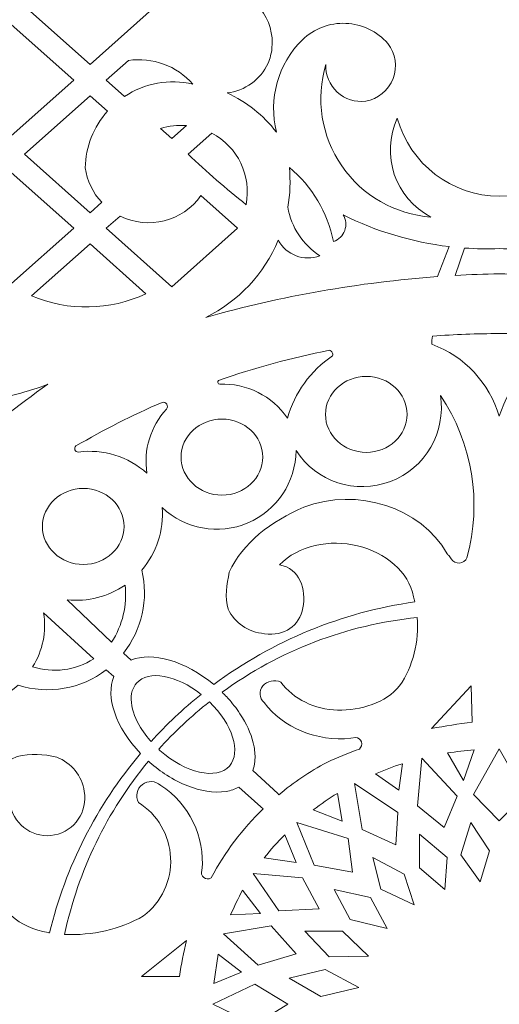
# Model space of a CAD drawing. Units: millimetres. Extents: x -81 to 51, y -115 to 131.
# Drawn here: x -43 to -15, y 8 to 65 of the extents above; entities that cross this region are included whole.
import ezdxf

# ---------------------------------------------------------------- set-up
doc = ezdxf.new("R2010")
doc.units = ezdxf.units.MM
doc.header["$MEASUREMENT"] = 0
doc.layers.add('layer 1', color=7, linetype='Continuous')

msp = doc.modelspace()

# ---------------------------------------------------------------- linework, layer by layer
at = {"layer": 'layer 1', "color": 250, "lineweight": 9}
msp.add_open_spline([(51.1354, -114.7409), (51.1354, -114.7409), (-81.0284, -114.7409), (-81.0284, -114.7409), (-81.0284, -114.7409), (-81.0284, -114.7409), (-81.1036, 131.4405), (-81.1036, 131.4405), (-81.1036, 131.4405), (-81.1036, 131.4405), (51.1354, 131.4405), (51.1354, 131.4405), (51.1354, 131.4405), (51.1354, 131.4405), (51.1354, -114.7409), (51.1354, -114.7409)], degree=3, knots=[0, 0, 0, 0, 0.2, 0.2, 0.2, 0.2, 0.4, 0.4, 0.4, 0.4, 0.6, 0.6, 0.6, 0.6, 1, 1, 1, 1], dxfattribs=at)
at = {"layer": 'layer 1', "color": 7, "lineweight": 9}
for points, knots in [([(-14.9852, 55.2203), (-12.2226, 55.2284), (-9.8039, 57.0758), (-9.0695, 59.7389), (-9.0695, 59.7389), (-8.0816, 57.6152), (-8.9394, 55.0909), (-11.016, 54.0083), (-11.016, 54.0083), (-8.9334, 54.1653), (-7.0342, 55.2561), (-5.8492, 56.9761), (-5.8492, 56.9761), (-4.6647, 58.6957), (-4.3225, 60.8593), (-4.9181, 62.861), (-4.9181, 62.861), (-4.8917, 62.2551), (-5.1338, 61.6685), (-5.5799, 61.2573), (-5.5799, 61.2573), (-6.0262, 60.8468), (-6.6306, 60.654), (-7.2324, 60.7305), (-7.2324, 60.7305), (-7.9538, 60.8588), (-8.5555, 61.3548), (-8.8188, 62.0389), (-8.8188, 62.0389), (-9.0819, 62.723), (-8.9677, 63.4948), (-8.5182, 64.0731), (-8.5182, 64.0731), (-7.9018, 64.7799), (-7.0227, 65.2039), (-6.0858, 65.245), (-6.0858, 65.245), (-5.1489, 65.2868), (-4.2357, 64.9429), (-3.5593, 64.2935), (-3.5593, 64.2935), (-2.1514, 62.8936), (-1.5798, 60.8588), (-2.0533, 58.9307), (-2.0533, 58.9307), (-1.3036, 59.9176), (-0.3186, 60.7001), (0.8119, 61.2081), (0.8119, 61.2081), (-0.2319, 61.3246), (-1.1381, 61.9798), (-1.5757, 62.9341), (-1.5757, 62.9341), (-1.6884, 63.2077), (-1.7614, 63.4952), (-1.7937, 63.7888), (-1.7937, 63.7888), (-1.8829, 64.6087), (-1.6455, 65.4314), (-1.1328, 66.0776), (-1.1328, 66.0776), (-1.1197, 66.1453), (-1.1392, 66.2145), (-1.1854, 66.266), (-1.1854, 66.266), (-1.2318, 66.3169), (-1.299, 66.3429), (-1.3675, 66.3369), (-1.3675, 66.3369), (-1.5603, 66.3007), (-1.7573, 66.2925), (-1.9523, 66.3137), (-1.9523, 66.3137), (-4.4118, 66.1192), (-6.8288, 67.0356), (-8.5414, 68.8115), (-8.5414, 68.8115), (-10.2534, 70.5879), (-11.0804, 73.0374), (-10.7955, 75.4876), (-10.7955, 75.4876), (-11.8061, 74.2122), (-13.3582, 73.4859), (-14.9852, 73.5281), (-14.9852, 73.5281), (-16.6121, 73.4859), (-18.1643, 74.2122), (-19.175, 75.4876), (-19.175, 75.4876), (-18.89, 73.0374), (-19.717, 70.5879), (-21.4296, 68.8115), (-21.4296, 68.8115), (-23.1415, 67.0356), (-25.5591, 66.1192), (-28.0185, 66.3137), (-28.0185, 66.3137), (-28.2135, 66.2925), (-28.4106, 66.3007), (-28.6034, 66.3369), (-28.6034, 66.3369), (-28.6716, 66.3429), (-28.7388, 66.3169), (-28.7853, 66.266), (-28.7853, 66.266), (-28.8314, 66.2145), (-28.8509, 66.1453), (-28.8378, 66.0776), (-28.8378, 66.0776), (-28.3251, 65.4314), (-28.0877, 64.6087), (-28.1771, 63.7888), (-28.1771, 63.7888), (-28.2092, 63.4952), (-28.2822, 63.2077), (-28.3949, 62.9341), (-28.3949, 62.9341), (-28.8325, 61.9798), (-29.7385, 61.3246), (-30.7822, 61.2081), (-30.7822, 61.2081), (-29.652, 60.7001), (-28.6673, 59.9176), (-27.9172, 58.9307), (-27.9172, 58.9307), (-28.3905, 60.8588), (-27.8192, 62.8936), (-26.411, 64.2935), (-26.411, 64.2935), (-25.7346, 64.9429), (-24.8214, 65.2868), (-23.8845, 65.245), (-23.8845, 65.245), (-22.9476, 65.2039), (-22.0687, 64.7799), (-21.4523, 64.0731), (-21.4523, 64.0731), (-21.0028, 63.4948), (-20.889, 62.723), (-21.1517, 62.0389), (-21.1517, 62.0389), (-21.415, 61.3548), (-22.0166, 60.8588), (-22.738, 60.7305), (-22.738, 60.7305), (-23.3397, 60.654), (-23.9447, 60.8468), (-24.391, 61.2573), (-24.391, 61.2573), (-24.8366, 61.6685), (-25.0794, 62.2551), (-25.0522, 62.861), (-25.0522, 62.861), (-25.648, 60.8593), (-25.3056, 58.6957), (-24.1212, 56.9761), (-24.1212, 56.9761), (-22.9368, 55.2561), (-21.0368, 54.1653), (-18.9545, 54.0083), (-18.9545, 54.0083), (-21.0309, 55.0909), (-21.8887, 57.6152), (-20.9014, 59.7389), (-20.9014, 59.7389), (-20.1665, 57.0758), (-17.7478, 55.2284), (-14.9852, 55.2203)], [0, 0, 0, 0, 0.0232558, 0.0232558, 0.0232558, 0.0232558, 0.0465116, 0.0465116, 0.0465116, 0.0465116, 0.0697674, 0.0697674, 0.0697674, 0.0697674, 0.0930233, 0.0930233, 0.0930233, 0.0930233, 0.1162791, 0.1162791, 0.1162791, 0.1162791, 0.1395349, 0.1395349, 0.1395349, 0.1395349, 0.1627907, 0.1627907, 0.1627907, 0.1627907, 0.1860465, 0.1860465, 0.1860465, 0.1860465, 0.2093023, 0.2093023, 0.2093023, 0.2093023, 0.2325581, 0.2325581, 0.2325581, 0.2325581, 0.255814, 0.255814, 0.255814, 0.255814, 0.2790698, 0.2790698, 0.2790698, 0.2790698, 0.3023256, 0.3023256, 0.3023256, 0.3023256, 0.3255814, 0.3255814, 0.3255814, 0.3255814, 0.3488372, 0.3488372, 0.3488372, 0.3488372, 0.372093, 0.372093, 0.372093, 0.372093, 0.3953488, 0.3953488, 0.3953488, 0.3953488, 0.4186047, 0.4186047, 0.4186047, 0.4186047, 0.4418605, 0.4418605, 0.4418605, 0.4418605, 0.4651163, 0.4651163, 0.4651163, 0.4651163, 0.4883721, 0.4883721, 0.4883721, 0.4883721, 0.5116279, 0.5116279, 0.5116279, 0.5116279, 0.5348837, 0.5348837, 0.5348837, 0.5348837, 0.5581395, 0.5581395, 0.5581395, 0.5581395, 0.5813953, 0.5813953, 0.5813953, 0.5813953, 0.6046512, 0.6046512, 0.6046512, 0.6046512, 0.627907, 0.627907, 0.627907, 0.627907, 0.6511628, 0.6511628, 0.6511628, 0.6511628, 0.6744186, 0.6744186, 0.6744186, 0.6744186, 0.6976744, 0.6976744, 0.6976744, 0.6976744, 0.7209302, 0.7209302, 0.7209302, 0.7209302, 0.744186, 0.744186, 0.744186, 0.744186, 0.7674419, 0.7674419, 0.7674419, 0.7674419, 0.7906977, 0.7906977, 0.7906977, 0.7906977, 0.8139535, 0.8139535, 0.8139535, 0.8139535, 0.8372093, 0.8372093, 0.8372093, 0.8372093, 0.8604651, 0.8604651, 0.8604651, 0.8604651, 0.8837209, 0.8837209, 0.8837209, 0.8837209, 0.9069767, 0.9069767, 0.9069767, 0.9069767, 0.9302326, 0.9302326, 0.9302326, 0.9302326, 0.9534884, 0.9534884, 0.9534884, 0.9534884, 1, 1, 1, 1]), ([(-42.5362, 66.2394), (-42.5362, 66.2394), (-38.7289, 62.8486), (-38.7289, 62.8486), (-38.7289, 62.8486), (-38.7289, 62.8486), (-34.9216, 66.2394), (-34.9216, 66.2394), (-34.9216, 66.2394), (-34.9216, 66.2394), (-38.7289, 69.6297), (-38.7289, 69.6297), (-38.7289, 69.6297), (-38.7289, 69.6297), (-42.5362, 66.2394), (-42.5362, 66.2394)], [0, 0, 0, 0, 0.2, 0.2, 0.2, 0.2, 0.4, 0.4, 0.4, 0.4, 0.6, 0.6, 0.6, 0.6, 1, 1, 1, 1]), ([(-39.6669, 61.949), (-39.6669, 61.949), (-43.4743, 58.5582), (-43.4743, 58.5582), (-43.4743, 58.5582), (-43.4743, 58.5582), (-47.2816, 61.949), (-47.2816, 61.949), (-47.2816, 61.949), (-47.2816, 61.949), (-43.4743, 65.3393), (-43.4743, 65.3393), (-43.4743, 65.3393), (-43.4743, 65.3393), (-39.6669, 61.949), (-39.6669, 61.949)], [0, 0, 0, 0, 0.2, 0.2, 0.2, 0.2, 0.4, 0.4, 0.4, 0.4, 0.6, 0.6, 0.6, 0.6, 1, 1, 1, 1]), ([(-37.7855, 61.949), (-37.7855, 61.949), (-36.7245, 61.0039), (-36.7245, 61.0039), (-36.7245, 61.0039), (-35.559, 61.7746), (-34.1282, 62.0346), (-32.766, 61.7227), (-32.766, 61.7227), (-33.6997, 62.7809), (-35.1056, 63.2959), (-36.5019, 63.0912), (-36.5019, 63.0912), (-36.5019, 63.0912), (-37.7855, 61.949), (-37.7855, 61.949)], [0, 0, 0, 0, 0.2, 0.2, 0.2, 0.2, 0.4, 0.4, 0.4, 0.4, 0.6, 0.6, 0.6, 0.6, 1, 1, 1, 1]), ([(-38.0508, 54.8646), (-38.5686, 55.4202), (-38.9033, 56.1215), (-39.0106, 56.8739), (-39.0106, 56.8739), (-38.9808, 58.0816), (-38.5225, 59.2399), (-37.7188, 60.1423), (-37.7188, 60.1423), (-37.7188, 60.1423), (-38.7289, 61.0418), (-38.7289, 61.0418), (-38.7289, 61.0418), (-38.7289, 61.0418), (-42.5362, 57.651), (-42.5362, 57.651), (-42.5362, 57.651), (-42.5362, 57.651), (-38.7289, 54.2602), (-38.7289, 54.2602), (-38.7289, 54.2602), (-38.7289, 54.2602), (-38.0508, 54.8646), (-38.0508, 54.8646)], [0, 0, 0, 0, 0.1428571, 0.1428571, 0.1428571, 0.1428571, 0.2857143, 0.2857143, 0.2857143, 0.2857143, 0.4285714, 0.4285714, 0.4285714, 0.4285714, 0.5714286, 0.5714286, 0.5714286, 0.5714286, 0.7142857, 0.7142857, 0.7142857, 0.7142857, 1, 1, 1, 1]), ([(-34.6398, 59.1474), (-34.6398, 59.1474), (-33.978, 58.5582), (-33.978, 58.5582), (-33.978, 58.5582), (-33.978, 58.5582), (-33.1294, 59.3136), (-33.1294, 59.3136), (-33.1294, 59.3136), (-33.639, 59.3586), (-34.1524, 59.3023), (-34.6398, 59.1474)], [0, 0, 0, 0, 0.25, 0.25, 0.25, 0.25, 0.5, 0.5, 0.5, 0.5, 1, 1, 1, 1]), ([(-29.6762, 54.7275), (-30.8325, 55.6606), (-31.9548, 56.6361), (-33.04, 57.651), (-33.04, 57.651), (-33.04, 57.651), (-31.6612, 58.8793), (-31.6612, 58.8793), (-31.6612, 58.8793), (-30.1578, 58.0827), (-29.3518, 56.3972), (-29.6762, 54.7275)], [0, 0, 0, 0, 0.25, 0.25, 0.25, 0.25, 0.5, 0.5, 0.5, 0.5, 1, 1, 1, 1]), ([(-39.6669, 53.3606), (-39.6669, 53.3606), (-43.4743, 56.7509), (-43.4743, 56.7509), (-43.4743, 56.7509), (-43.4743, 56.7509), (-47.2816, 53.3606), (-47.2816, 53.3606), (-47.2816, 53.3606), (-47.2816, 53.3606), (-45.1635, 51.4736), (-45.1635, 51.4736), (-45.1635, 51.4736), (-45.2047, 51.7299), (-45.1981, 51.9915), (-45.1451, 52.2454), (-45.1451, 52.2454), (-44.6652, 51.4303), (-44.0293, 50.7176), (-43.2744, 50.1474), (-43.2744, 50.1474), (-43.2744, 50.1474), (-39.6669, 53.3606), (-39.6669, 53.3606)], [0, 0, 0, 0, 0.1428571, 0.1428571, 0.1428571, 0.1428571, 0.2857143, 0.2857143, 0.2857143, 0.2857143, 0.4285714, 0.4285714, 0.4285714, 0.4285714, 0.5714286, 0.5714286, 0.5714286, 0.5714286, 0.7142857, 0.7142857, 0.7142857, 0.7142857, 1, 1, 1, 1]), ([(-27.8051, 52.6651), (-27.3447, 51.8029), (-26.3141, 51.4179), (-25.4016, 51.7678), (-25.4016, 51.7678), (-26.3834, 52.4031), (-27.0539, 53.4206), (-27.25, 54.5743), (-27.25, 54.5743), (-27.1189, 55.3394), (-27.0902, 56.1189), (-27.1643, 56.8917), (-27.1643, 56.8917), (-25.8489, 55.7906), (-24.9455, 54.2752), (-24.6022, 52.5942), (-24.6022, 52.5942), (-24.2989, 52.6955), (-24.0589, 52.9305), (-23.9517, 53.2316), (-23.9517, 53.2316), (-23.844, 53.5328), (-23.8808, 53.8664), (-24.0514, 54.1372), (-24.0514, 54.1372), (-22.1216, 53.1753), (-20.0403, 52.553), (-17.9, 52.2979), (-17.9, 52.2979), (-17.9, 52.2979), (-18.5721, 50.5545), (-18.5721, 50.5545), (-18.5721, 50.5545), (-23.1209, 50.2231), (-27.6247, 49.4297), (-32.0133, 48.1861), (-32.0133, 48.1861), (-30.1165, 49.1232), (-28.6223, 50.7139), (-27.8051, 52.6651)], [0, 0, 0, 0, 0.0909091, 0.0909091, 0.0909091, 0.0909091, 0.1818182, 0.1818182, 0.1818182, 0.1818182, 0.2727273, 0.2727273, 0.2727273, 0.2727273, 0.3636364, 0.3636364, 0.3636364, 0.3636364, 0.4545455, 0.4545455, 0.4545455, 0.4545455, 0.5454545, 0.5454545, 0.5454545, 0.5454545, 0.6363636, 0.6363636, 0.6363636, 0.6363636, 0.7272727, 0.7272727, 0.7272727, 0.7272727, 0.8181818, 0.8181818, 0.8181818, 0.8181818, 1, 1, 1, 1]), ([(-36.9882, 54.0706), (-36.9882, 54.0706), (-37.7855, 53.3606), (-37.7855, 53.3606), (-37.7855, 53.3606), (-37.7855, 53.3606), (-33.978, 49.9696), (-33.978, 49.9696), (-33.978, 49.9696), (-33.978, 49.9696), (-30.1707, 53.3606), (-30.1707, 53.3606), (-30.1707, 53.3606), (-30.1707, 53.3606), (-32.2937, 55.2512), (-32.2937, 55.2512), (-32.2937, 55.2512), (-33.353, 53.7537), (-35.3462, 53.2522), (-36.9882, 54.0706)], [0, 0, 0, 0, 0.1666667, 0.1666667, 0.1666667, 0.1666667, 0.3333333, 0.3333333, 0.3333333, 0.3333333, 0.5, 0.5, 0.5, 0.5, 0.6666667, 0.6666667, 0.6666667, 0.6666667, 1, 1, 1, 1]), ([(-42.1186, 49.4346), (-39.9886, 48.5356), (-37.5775, 48.5821), (-35.4842, 49.564), (-35.4842, 49.564), (-35.4842, 49.564), (-38.7289, 52.4534), (-38.7289, 52.4534), (-38.7289, 52.4534), (-38.7289, 52.4534), (-42.1186, 49.4346), (-42.1186, 49.4346)], [0, 0, 0, 0, 0.25, 0.25, 0.25, 0.25, 0.5, 0.5, 0.5, 0.5, 1, 1, 1, 1]), ([(-14.9852, 52.1783), (-14.3142, 52.1539), (-13.6421, 52.1652), (-12.9721, 52.2124), (-12.9721, 52.2124), (-12.9721, 52.2124), (-12.4279, 50.6218), (-12.4279, 50.6218), (-12.4279, 50.6218), (-13.2798, 50.6704), (-14.1323, 50.7036), (-14.9852, 50.7197), (-14.9852, 50.7197), (-15.8388, 50.7036), (-16.6911, 50.6704), (-17.5432, 50.6218), (-17.5432, 50.6218), (-17.5432, 50.6218), (-16.9988, 52.2124), (-16.9988, 52.2124), (-16.9988, 52.2124), (-16.3288, 52.1652), (-15.6567, 52.1539), (-14.9852, 52.1783)], [0, 0, 0, 0, 0.1428571, 0.1428571, 0.1428571, 0.1428571, 0.2857143, 0.2857143, 0.2857143, 0.2857143, 0.4285714, 0.4285714, 0.4285714, 0.4285714, 0.5714286, 0.5714286, 0.5714286, 0.5714286, 0.7142857, 0.7142857, 0.7142857, 0.7142857, 1, 1, 1, 1]), ([(-14.9852, 42.4563), (-14.4121, 44.3848), (-12.965, 45.9311), (-11.0781, 46.6302), (-11.0781, 46.6302), (-11.0571, 46.7883), (-11.0689, 46.9492), (-11.1145, 47.1024), (-11.1145, 47.1024), (-12.3889, 47.2005), (-13.6794, 47.2498), (-14.9852, 47.2498), (-14.9852, 47.2498), (-16.2909, 47.2498), (-17.5816, 47.2005), (-18.8564, 47.1024), (-18.8564, 47.1024), (-18.9014, 46.9492), (-18.9138, 46.7883), (-18.8922, 46.6302), (-18.8922, 46.6302), (-17.0059, 45.9311), (-15.5582, 44.3848), (-14.9852, 42.4563)], [0, 0, 0, 0, 0.1428571, 0.1428571, 0.1428571, 0.1428571, 0.2857143, 0.2857143, 0.2857143, 0.2857143, 0.4285714, 0.4285714, 0.4285714, 0.4285714, 0.5714286, 0.5714286, 0.5714286, 0.5714286, 0.7142857, 0.7142857, 0.7142857, 0.7142857, 1, 1, 1, 1]), ([(-27.2748, 42.3458), (-26.8654, 43.8216), (-25.9394, 45.1019), (-24.6661, 45.9527), (-24.6661, 45.9527), (-24.6395, 46.0194), (-24.6438, 46.0946), (-24.6779, 46.158), (-24.6779, 46.158), (-24.7115, 46.2219), (-24.7711, 46.2674), (-24.8415, 46.2836), (-24.8415, 46.2836), (-27.0512, 45.8428), (-29.198, 45.2573), (-31.2691, 44.538), (-31.2691, 44.538), (-31.3065, 44.505), (-31.3221, 44.4536), (-31.3086, 44.4054), (-31.3086, 44.4054), (-31.2951, 44.3572), (-31.2555, 44.321), (-31.2062, 44.3122), (-31.2062, 44.3122), (-29.6421, 44.387), (-28.1528, 43.6422), (-27.2748, 42.3458)], [0, 0, 0, 0, 0.125, 0.125, 0.125, 0.125, 0.25, 0.25, 0.25, 0.25, 0.375, 0.375, 0.375, 0.375, 0.5, 0.5, 0.5, 0.5, 0.625, 0.625, 0.625, 0.625, 0.75, 0.75, 0.75, 0.75, 1, 1, 1, 1]), ([(-22.7007, 40.3624), (-24.0085, 40.3624), (-25.0691, 41.3493), (-25.0691, 42.5662), (-25.0691, 42.5662), (-25.0691, 43.7836), (-24.0085, 44.7705), (-22.7007, 44.7705), (-22.7007, 44.7705), (-21.3927, 44.7705), (-20.3323, 43.7836), (-20.3323, 42.5662), (-20.3323, 42.5662), (-20.3323, 41.3493), (-21.3927, 40.3624), (-22.7007, 40.3624)], [0, 0, 0, 0, 0.2, 0.2, 0.2, 0.2, 0.4, 0.4, 0.4, 0.4, 0.6, 0.6, 0.6, 0.6, 1, 1, 1, 1]), ([(-65.3111, 29.2508), (-65.9946, 32.6681), (-65.1918, 36.2149), (-63.103, 39.0053), (-63.103, 39.0053), (-61.0141, 41.7949), (-57.8366, 43.5638), (-54.3645, 43.8704), (-54.3645, 43.8704), (-57.7477, 42.6414), (-60.1774, 39.647), (-60.6826, 36.0829), (-60.6826, 36.0829), (-61.1799, 34.0357), (-59.9336, 31.9701), (-57.8913, 31.4544), (-57.8913, 31.4544), (-58.338, 32.2506), (-58.5662, 33.1502), (-58.552, 34.0627), (-58.552, 34.0627), (-57.4418, 33.2818), (-56.0401, 33.0397), (-54.7321, 33.4015), (-54.7321, 33.4015), (-55.9735, 34.4169), (-56.5796, 36.0173), (-56.3223, 37.6004), (-56.3223, 37.6004), (-56.0645, 39.1834), (-54.9824, 40.5092), (-53.4833, 41.0785), (-53.4833, 41.0785), (-52.8859, 41.3574), (-52.2322, 41.4954), (-51.5732, 41.4825), (-51.5732, 41.4825), (-52.2187, 41.0264), (-52.6395, 40.3175), (-52.7305, 39.5322), (-52.7305, 39.5322), (-52.8214, 38.7474), (-52.5746, 37.9606), (-52.0508, 37.3686), (-52.0508, 37.3686), (-51.1577, 40.7005), (-48.2543, 43.1023), (-44.8141, 43.3558), (-44.8141, 43.3558), (-43.5723, 43.5475), (-42.3538, 43.8676), (-41.178, 44.3111), (-41.178, 44.3111), (-44.6349, 41.8421), (-47.9013, 39.1163), (-50.9486, 36.1564), (-50.9486, 36.1564), (-57.4938, 29.6433), (-61.5377, 21.0348), (-62.3724, 11.8392), (-62.3724, 11.8392), (-62.3773, 11.7321), (-62.4487, 11.6389), (-62.5511, 11.6063), (-62.5511, 11.6063), (-62.6535, 11.5733), (-62.7656, 11.608), (-62.8316, 11.6925), (-62.8316, 11.6925), (-64.1537, 13.354), (-65.773, 14.7552), (-67.6068, 15.8248), (-67.6068, 15.8248), (-68.0493, 15.9651), (-68.423, 16.2668), (-68.6537, 16.6698), (-68.6537, 16.6698), (-68.7501, 16.8875), (-68.7437, 17.1371), (-68.6353, 17.3494), (-68.6353, 17.3494), (-68.0774, 17.085), (-67.4307, 17.0846), (-66.8724, 17.3477), (-66.8724, 17.3477), (-66.3145, 17.611), (-65.9029, 18.1102), (-65.7518, 18.7088), (-65.7518, 18.7088), (-65.7253, 19.4345), (-66.0655, 20.1255), (-66.6569, 20.5474), (-66.6569, 20.5474), (-67.2488, 20.9688), (-68.0131, 21.0646), (-68.6905, 20.8019), (-68.6905, 20.8019), (-68.9142, 23.2343), (-68.9082, 25.6817), (-68.6721, 28.1123), (-68.6721, 28.1123), (-68.3304, 27.6488), (-67.9994, 27.177), (-67.6805, 26.6977), (-67.6805, 26.6977), (-67.5261, 28.2922), (-67.4222, 29.891), (-67.368, 31.4913), (-67.368, 31.4913), (-67.3442, 31.5851), (-67.2672, 31.656), (-67.1719, 31.6721), (-67.1719, 31.6721), (-67.0761, 31.6879), (-66.9802, 31.6457), (-66.9277, 31.5649), (-66.9277, 31.5649), (-66.6575, 30.6366), (-66.0897, 29.8237), (-65.3111, 29.2508)], [0, 0, 0, 0, 0.0322581, 0.0322581, 0.0322581, 0.0322581, 0.0645161, 0.0645161, 0.0645161, 0.0645161, 0.0967742, 0.0967742, 0.0967742, 0.0967742, 0.1290323, 0.1290323, 0.1290323, 0.1290323, 0.1612903, 0.1612903, 0.1612903, 0.1612903, 0.1935484, 0.1935484, 0.1935484, 0.1935484, 0.2258065, 0.2258065, 0.2258065, 0.2258065, 0.2580645, 0.2580645, 0.2580645, 0.2580645, 0.2903226, 0.2903226, 0.2903226, 0.2903226, 0.3225806, 0.3225806, 0.3225806, 0.3225806, 0.3548387, 0.3548387, 0.3548387, 0.3548387, 0.3870968, 0.3870968, 0.3870968, 0.3870968, 0.4193548, 0.4193548, 0.4193548, 0.4193548, 0.4516129, 0.4516129, 0.4516129, 0.4516129, 0.483871, 0.483871, 0.483871, 0.483871, 0.516129, 0.516129, 0.516129, 0.516129, 0.5483871, 0.5483871, 0.5483871, 0.5483871, 0.5806452, 0.5806452, 0.5806452, 0.5806452, 0.6129032, 0.6129032, 0.6129032, 0.6129032, 0.6451613, 0.6451613, 0.6451613, 0.6451613, 0.6774194, 0.6774194, 0.6774194, 0.6774194, 0.7096774, 0.7096774, 0.7096774, 0.7096774, 0.7419355, 0.7419355, 0.7419355, 0.7419355, 0.7741935, 0.7741935, 0.7741935, 0.7741935, 0.8064516, 0.8064516, 0.8064516, 0.8064516, 0.8387097, 0.8387097, 0.8387097, 0.8387097, 0.8709677, 0.8709677, 0.8709677, 0.8709677, 0.9032258, 0.9032258, 0.9032258, 0.9032258, 0.9354839, 0.9354839, 0.9354839, 0.9354839, 1, 1, 1, 1]), ([(-35.7258, 33.5303), (-34.8657, 34.5377), (-34.4416, 35.8462), (-34.5473, 37.1666), (-34.5473, 37.1666), (-33.2176, 35.9047), (-31.2653, 35.5526), (-29.5783, 36.2708), (-29.5783, 36.2708), (-27.8917, 36.9884), (-26.7917, 38.6392), (-26.7788, 40.4724), (-26.7788, 40.4724), (-25.6052, 38.6538), (-23.3186, 37.9043), (-21.2957, 38.676), (-21.2957, 38.676), (-19.2735, 39.4478), (-18.0673, 41.5301), (-18.4037, 43.6683), (-18.4037, 43.6683), (-16.545, 40.9008), (-15.9822, 37.4623), (-16.8608, 34.2463), (-16.8608, 34.2463), (-16.9414, 34.0741), (-17.1083, 33.9588), (-17.2977, 33.9447), (-17.2977, 33.9447), (-17.4873, 33.9305), (-17.6692, 34.0194), (-17.7748, 34.1776), (-17.7748, 34.1776), (-17.7748, 34.1776), (-17.9006, 34.3672), (-17.9006, 34.3672), (-17.9006, 34.3672), (-17.9477, 34.3948), (-17.9846, 34.4353), (-18.0045, 34.4852), (-18.0045, 34.4852), (-19.566, 37.1823), (-23.1907, 38.357), (-26.3309, 37.1833), (-26.3309, 37.1833), (-28.1955, 36.3872), (-29.8956, 35.0928), (-30.65, 33.4069), (-30.65, 33.4069), (-30.8, 32.7217), (-30.924, 31.9348), (-30.7059, 31.2643), (-30.7059, 31.2643), (-30.3755, 30.4909), (-29.5361, 29.9347), (-28.6126, 29.8454), (-28.6126, 29.8454), (-27.4265, 29.6786), (-26.5909, 30.2938), (-26.3801, 31.3477), (-26.3801, 31.3477), (-26.1689, 32.4016), (-26.5562, 33.6284), (-27.7336, 33.838), (-27.7336, 33.838), (-26.6586, 34.966), (-24.8036, 35.3354), (-23.2027, 34.9433), (-23.2027, 34.9433), (-21.6012, 34.5512), (-20.2385, 33.4469), (-19.9608, 31.9879), (-19.9608, 31.9879), (-19.9326, 31.8889), (-19.9071, 31.788), (-19.8839, 31.6868), (-19.8839, 31.6868), (-24.1131, 31.0921), (-28.1252, 29.4436), (-31.5501, 26.8921), (-31.5501, 26.8921), (-33.203, 28.2781), (-35.1311, 28.8142), (-36.3474, 28.3154), (-36.3474, 28.3154), (-36.3474, 28.3154), (-36.7922, 28.719), (-36.7922, 28.719), (-36.7922, 28.719), (-35.7156, 30.0733), (-35.3222, 31.8482), (-35.7258, 33.5303)], [0, 0, 0, 0, 0.0416667, 0.0416667, 0.0416667, 0.0416667, 0.0833333, 0.0833333, 0.0833333, 0.0833333, 0.125, 0.125, 0.125, 0.125, 0.1666667, 0.1666667, 0.1666667, 0.1666667, 0.2083333, 0.2083333, 0.2083333, 0.2083333, 0.25, 0.25, 0.25, 0.25, 0.2916667, 0.2916667, 0.2916667, 0.2916667, 0.3333333, 0.3333333, 0.3333333, 0.3333333, 0.375, 0.375, 0.375, 0.375, 0.4166667, 0.4166667, 0.4166667, 0.4166667, 0.4583333, 0.4583333, 0.4583333, 0.4583333, 0.5, 0.5, 0.5, 0.5, 0.5416667, 0.5416667, 0.5416667, 0.5416667, 0.5833333, 0.5833333, 0.5833333, 0.5833333, 0.625, 0.625, 0.625, 0.625, 0.6666667, 0.6666667, 0.6666667, 0.6666667, 0.7083333, 0.7083333, 0.7083333, 0.7083333, 0.75, 0.75, 0.75, 0.75, 0.7916667, 0.7916667, 0.7916667, 0.7916667, 0.8333333, 0.8333333, 0.8333333, 0.8333333, 0.875, 0.875, 0.875, 0.875, 0.9166667, 0.9166667, 0.9166667, 0.9166667, 1, 1, 1, 1]), ([(-35.4289, 39.1499), (-35.6353, 40.4978), (-35.2178, 41.8665), (-34.2938, 42.869), (-34.2938, 42.869), (-34.2267, 42.9513), (-34.2201, 43.0672), (-34.2771, 43.1565), (-34.2771, 43.1565), (-34.3339, 43.2465), (-34.4416, 43.2892), (-34.5447, 43.2632), (-34.5447, 43.2632), (-36.2776, 42.5142), (-37.9468, 41.6683), (-39.5428, 40.7324), (-39.5428, 40.7324), (-39.6095, 40.6776), (-39.6328, 40.5861), (-39.6013, 40.506), (-39.6013, 40.506), (-39.57, 40.4258), (-39.4909, 40.3744), (-39.4048, 40.3793), (-39.4048, 40.3793), (-37.9631, 40.5737), (-36.5094, 40.1242), (-35.4289, 39.1499)], [0, 0, 0, 0, 0.125, 0.125, 0.125, 0.125, 0.25, 0.25, 0.25, 0.25, 0.375, 0.375, 0.375, 0.375, 0.5, 0.5, 0.5, 0.5, 0.625, 0.625, 0.625, 0.625, 0.75, 0.75, 0.75, 0.75, 1, 1, 1, 1]), ([(-31.0757, 37.8831), (-32.3837, 37.8831), (-33.4441, 38.8693), (-33.4441, 40.0869), (-33.4441, 40.0869), (-33.4441, 41.3037), (-32.3837, 42.2911), (-31.0757, 42.2911), (-31.0757, 42.2911), (-29.7679, 42.2911), (-28.7069, 41.3037), (-28.7069, 40.0869), (-28.7069, 40.0869), (-28.7069, 38.8693), (-29.7679, 37.8831), (-31.0757, 37.8831)], [0, 0, 0, 0, 0.2, 0.2, 0.2, 0.2, 0.4, 0.4, 0.4, 0.4, 0.6, 0.6, 0.6, 0.6, 1, 1, 1, 1]), ([(-39.1199, 33.8607), (-40.4283, 33.8607), (-41.4882, 34.8475), (-41.4882, 36.0645), (-41.4882, 36.0645), (-41.4882, 37.2819), (-40.4283, 38.2687), (-39.1199, 38.2687), (-39.1199, 38.2687), (-37.812, 38.2687), (-36.7515, 37.2819), (-36.7515, 36.0645), (-36.7515, 36.0645), (-36.7515, 34.8475), (-37.812, 33.8607), (-39.1199, 33.8607)], [0, 0, 0, 0, 0.2, 0.2, 0.2, 0.2, 0.4, 0.4, 0.4, 0.4, 0.6, 0.6, 0.6, 0.6, 1, 1, 1, 1]), ([(-36.6947, 32.6677), (-36.5619, 31.5043), (-36.8404, 30.3306), (-37.4817, 29.3509), (-37.4817, 29.3509), (-37.4817, 29.3509), (-40.0542, 31.8113), (-40.0542, 31.8113), (-40.0542, 31.8113), (-38.8681, 31.6858), (-37.676, 31.9896), (-36.6947, 32.6677)], [0, 0, 0, 0, 0.25, 0.25, 0.25, 0.25, 0.5, 0.5, 0.5, 0.5, 1, 1, 1, 1]), ([(-42.0569, 27.925), (-41.4704, 28.8548), (-41.244, 29.9683), (-41.4211, 31.0537), (-41.4211, 31.0537), (-41.4211, 31.0537), (-38.5144, 28.3966), (-38.5144, 28.3966), (-38.5144, 28.3966), (-39.5645, 27.7142), (-40.8654, 27.541), (-42.0569, 27.925)], [0, 0, 0, 0, 0.25, 0.25, 0.25, 0.25, 0.5, 0.5, 0.5, 0.5, 1, 1, 1, 1]), ([(-29.2863, 21.9085), (-29.2863, 21.9085), (-27.8257, 20.5821), (-27.8257, 20.5821), (-27.8257, 20.5821), (-27.8257, 20.5821), (-27.7726, 20.5079), (-27.7726, 20.5079), (-27.7726, 20.5079), (-26.9147, 21.2239), (-25.9854, 21.85), (-24.9997, 22.3764), (-24.9997, 22.3764), (-24.3779, 22.6597), (-23.7465, 22.9196), (-23.1057, 23.1557), (-23.1057, 23.1557), (-22.9872, 23.2553), (-22.94, 23.4158), (-22.9855, 23.5641), (-22.9855, 23.5641), (-23.0315, 23.7119), (-23.1616, 23.8175), (-23.3154, 23.8327), (-23.3154, 23.8327), (-23.3154, 23.8327), (-23.591, 23.7813), (-23.591, 23.7813), (-23.591, 23.7813), (-25.5743, 23.5814), (-27.518, 24.3797), (-28.6358, 25.854), (-28.6358, 25.854), (-28.9148, 26.1166), (-28.943, 26.5195), (-28.703, 26.8115), (-28.703, 26.8115), (-28.4631, 27.1029), (-28.0234, 27.1997), (-27.6588, 27.0416), (-27.6588, 27.0416), (-26.926, 26.05), (-25.6962, 25.4412), (-24.3649, 25.4109), (-24.3649, 25.4109), (-23.0343, 25.3811), (-21.5579, 25.8551), (-20.7699, 26.8119), (-20.7699, 26.8119), (-19.9759, 27.9676), (-19.644, 29.4192), (-19.7496, 30.7867), (-19.7496, 30.7867), (-23.8374, 30.3615), (-27.7417, 28.8668), (-31.0686, 26.4518), (-31.0686, 26.4518), (-30.8846, 26.2752), (-30.7091, 26.0912), (-30.5454, 25.8945), (-30.5454, 25.8945), (-30.3007, 25.5999), (-30.0728, 25.2907), (-29.8761, 24.9619), (-29.8761, 24.9619), (-29.5674, 24.4447), (-29.322, 23.8842), (-29.2115, 23.29), (-29.2115, 23.29), (-29.1596, 23.01), (-29.1406, 22.7246), (-29.1682, 22.4409), (-29.1682, 22.4409), (-29.1856, 22.2588), (-29.2246, 22.0801), (-29.2863, 21.9085)], [0, 0, 0, 0, 0.05, 0.05, 0.05, 0.05, 0.1, 0.1, 0.1, 0.1, 0.15, 0.15, 0.15, 0.15, 0.2, 0.2, 0.2, 0.2, 0.25, 0.25, 0.25, 0.25, 0.3, 0.3, 0.3, 0.3, 0.35, 0.35, 0.35, 0.35, 0.4, 0.4, 0.4, 0.4, 0.45, 0.45, 0.45, 0.45, 0.5, 0.5, 0.5, 0.5, 0.55, 0.55, 0.55, 0.55, 0.6, 0.6, 0.6, 0.6, 0.65, 0.65, 0.65, 0.65, 0.7, 0.7, 0.7, 0.7, 0.75, 0.75, 0.75, 0.75, 0.8, 0.8, 0.8, 0.8, 0.85, 0.85, 0.85, 0.85, 0.9, 0.9, 0.9, 0.9, 1, 1, 1, 1]), ([(-47.1651, 25.5956), (-46.2352, 24.207), (-46.1523, 22.4165), (-46.9507, 20.9476), (-46.9507, 20.9476), (-47.7485, 19.4789), (-49.2958, 18.5739), (-50.9671, 18.5983), (-50.9671, 18.5983), (-49.2882, 17.448), (-48.688, 15.2512), (-49.5487, 13.4071), (-49.5487, 13.4071), (-50.4098, 11.5631), (-52.4782, 10.612), (-54.4382, 11.1601), (-54.4382, 11.1601), (-51.168, 9.6502), (-47.509, 9.1958), (-43.9693, 9.8608), (-43.9693, 9.8608), (-43.8615, 9.8966), (-43.7889, 9.9973), (-43.7889, 10.1111), (-43.7889, 10.1111), (-43.7889, 10.2242), (-43.8615, 10.3251), (-43.9693, 10.3607), (-43.9693, 10.3607), (-46.987, 11.8403), (-48.361, 15.3909), (-47.1261, 18.5165), (-47.1261, 18.5165), (-46.2824, 20.3753), (-44.8006, 21.87), (-42.9501, 22.7306), (-42.9501, 22.7306), (-42.1944, 22.8947), (-41.4102, 22.8752), (-40.6634, 22.6759), (-40.6634, 22.6759), (-39.8007, 22.3666), (-39.1837, 21.6008), (-39.0657, 20.692), (-39.0657, 20.692), (-38.8567, 19.5254), (-39.6197, 18.4055), (-40.7825, 18.1732), (-40.7825, 18.1732), (-41.9448, 17.9408), (-43.0795, 18.6806), (-43.3355, 19.838), (-43.3355, 19.838), (-44.5628, 18.7515), (-45.0491, 17.052), (-44.5823, 15.4804), (-44.5823, 15.4804), (-44.116, 13.9092), (-42.781, 12.7508), (-41.1596, 12.5098), (-41.1596, 12.5098), (-41.133, 12.5054), (-41.1064, 12.5011), (-41.0799, 12.4974), (-41.0799, 12.4974), (-40.1472, 16.3253), (-38.3389, 19.8851), (-35.7978, 22.8958), (-35.7978, 22.8958), (-37.2314, 24.3954), (-37.8477, 26.1908), (-37.3424, 27.3557), (-37.3424, 27.3557), (-37.3424, 27.3557), (-37.7844, 27.7467), (-37.7844, 27.7467), (-37.7844, 27.7467), (-39.2439, 26.6339), (-41.1542, 26.3035), (-42.9029, 26.8612), (-42.9029, 26.8612), (-44.0619, 25.8214), (-45.6265, 25.3567), (-47.1651, 25.5956)], [0, 0, 0, 0, 0.0454545, 0.0454545, 0.0454545, 0.0454545, 0.0909091, 0.0909091, 0.0909091, 0.0909091, 0.1363636, 0.1363636, 0.1363636, 0.1363636, 0.1818182, 0.1818182, 0.1818182, 0.1818182, 0.2272727, 0.2272727, 0.2272727, 0.2272727, 0.2727273, 0.2727273, 0.2727273, 0.2727273, 0.3181818, 0.3181818, 0.3181818, 0.3181818, 0.3636364, 0.3636364, 0.3636364, 0.3636364, 0.4090909, 0.4090909, 0.4090909, 0.4090909, 0.4545455, 0.4545455, 0.4545455, 0.4545455, 0.5, 0.5, 0.5, 0.5, 0.5454545, 0.5454545, 0.5454545, 0.5454545, 0.5909091, 0.5909091, 0.5909091, 0.5909091, 0.6363636, 0.6363636, 0.6363636, 0.6363636, 0.6818182, 0.6818182, 0.6818182, 0.6818182, 0.7272727, 0.7272727, 0.7272727, 0.7272727, 0.7727273, 0.7727273, 0.7727273, 0.7727273, 0.8181818, 0.8181818, 0.8181818, 0.8181818, 0.8636364, 0.8636364, 0.8636364, 0.8636364, 0.9090909, 0.9090909, 0.9090909, 0.9090909, 1, 1, 1, 1]), ([(-32.2862, 26.323), (-33.7089, 27.4532), (-35.3325, 27.7581), (-36.0258, 26.9837), (-36.0258, 26.9837), (-36.1353, 26.8494), (-36.2289, 26.702), (-36.2771, 26.5336), (-36.2771, 26.5336), (-36.3405, 26.3132), (-36.3562, 26.0852), (-36.3318, 25.8577), (-36.3318, 25.8577), (-36.2771, 25.3383), (-36.0659, 24.8498), (-35.7978, 24.4063), (-35.7978, 24.4063), (-35.6228, 24.117), (-35.1907, 23.5912), (-35.1896, 23.59), (-35.1896, 23.59), (-34.2944, 24.5758), (-33.3239, 25.4894), (-32.2862, 26.323)], [0, 0, 0, 0, 0.1428571, 0.1428571, 0.1428571, 0.1428571, 0.2857143, 0.2857143, 0.2857143, 0.2857143, 0.4285714, 0.4285714, 0.4285714, 0.4285714, 0.5714286, 0.5714286, 0.5714286, 0.5714286, 0.7142857, 0.7142857, 0.7142857, 0.7142857, 1, 1, 1, 1]), ([(-18.9134, 24.3407), (-18.9134, 24.3407), (-16.6245, 26.8158), (-16.6245, 26.8158), (-16.6245, 26.8158), (-16.6245, 26.8158), (-16.5617, 24.7063), (-16.5617, 24.7063), (-16.5617, 24.7063), (-17.3504, 24.618), (-18.135, 24.4956), (-18.9134, 24.3407)], [0, 0, 0, 0, 0.25, 0.25, 0.25, 0.25, 0.5, 0.5, 0.5, 0.5, 1, 1, 1, 1]), ([(-34.7429, 23.1384), (-34.7206, 23.1173), (-34.6994, 23.0978), (-34.6778, 23.0777), (-34.6778, 23.0777), (-33.1923, 21.7487), (-31.3877, 21.3431), (-30.6468, 22.1712), (-30.6468, 22.1712), (-29.9384, 22.9624), (-30.4589, 24.5959), (-31.8025, 25.8967), (-31.8025, 25.8967), (-32.8598, 25.0638), (-33.8438, 24.1408), (-34.7429, 23.1384)], [0, 0, 0, 0, 0.2, 0.2, 0.2, 0.2, 0.4, 0.4, 0.4, 0.4, 0.6, 0.6, 0.6, 0.6, 1, 1, 1, 1]), ([(-17.9991, 22.9288), (-17.9991, 22.9288), (-17.0535, 21.3399), (-17.0535, 21.3399), (-17.0535, 21.3399), (-17.0535, 21.3399), (-16.4486, 23.1141), (-16.4486, 23.1141), (-16.4486, 23.1141), (-16.9669, 23.0636), (-17.4835, 23.0019), (-17.9991, 22.9288)], [0, 0, 0, 0, 0.25, 0.25, 0.25, 0.25, 0.5, 0.5, 0.5, 0.5, 1, 1, 1, 1]), ([(-14.9852, 18.9829), (-14.9852, 18.9829), (-13.4953, 20.5128), (-13.4953, 20.5128), (-13.4953, 20.5128), (-13.4953, 20.5128), (-14.9852, 23.172), (-14.9852, 23.172), (-14.9852, 23.172), (-14.9852, 23.172), (-16.4751, 20.5128), (-16.4751, 20.5128), (-16.4751, 20.5128), (-16.4751, 20.5128), (-14.9852, 18.9829), (-14.9852, 18.9829)], [0, 0, 0, 0, 0.2, 0.2, 0.2, 0.2, 0.4, 0.4, 0.4, 0.4, 0.6, 0.6, 0.6, 0.6, 1, 1, 1, 1]), ([(-30.1009, 20.9465), (-30.1009, 20.9465), (-28.8173, 19.8103), (-28.8173, 19.8103), (-28.8173, 19.8103), (-28.8173, 19.8103), (-28.6782, 19.694), (-28.6782, 19.694), (-28.6782, 19.694), (-29.8881, 18.522), (-30.9094, 17.1701), (-31.7071, 15.6862), (-31.7071, 15.6862), (-31.8372, 15.5957), (-32.0116, 15.6028), (-32.1339, 15.7035), (-32.1339, 15.7035), (-32.2564, 15.8042), (-32.297, 15.9737), (-32.2336, 16.1189), (-32.2336, 16.1189), (-32.0523, 18.0805), (-32.9757, 19.9809), (-34.6302, 21.05), (-34.6302, 21.05), (-34.9269, 21.3191), (-35.3732, 21.3382), (-35.6916, 21.0944), (-35.6916, 21.0944), (-36.0096, 20.8512), (-36.1077, 20.4147), (-35.9251, 20.0584), (-35.9251, 20.0584), (-34.8127, 19.3587), (-34.1134, 18.1585), (-34.0534, 16.8452), (-34.0534, 16.8452), (-33.9928, 15.5329), (-34.5787, 14.2732), (-35.6218, 13.4738), (-35.6218, 13.4738), (-37.0185, 12.695), (-38.6059, 12.3251), (-40.2031, 12.4068), (-40.2031, 12.4068), (-39.4151, 16.0977), (-37.7454, 19.5434), (-35.337, 22.4495), (-35.337, 22.4495), (-35.3115, 22.4257), (-35.2855, 22.403), (-35.259, 22.3797), (-35.259, 22.3797), (-34.9449, 22.1127), (-34.6203, 21.856), (-34.2717, 21.6366), (-34.2717, 21.6366), (-33.8861, 21.3945), (-33.4798, 21.1779), (-33.0563, 21.0138), (-33.0563, 21.0138), (-32.3505, 20.7408), (-31.5805, 20.5746), (-30.8244, 20.6975), (-30.8244, 20.6975), (-30.5699, 20.7387), (-30.3262, 20.8226), (-30.1009, 20.9465)], [0, 0, 0, 0, 0.0555556, 0.0555556, 0.0555556, 0.0555556, 0.1111111, 0.1111111, 0.1111111, 0.1111111, 0.1666667, 0.1666667, 0.1666667, 0.1666667, 0.2222222, 0.2222222, 0.2222222, 0.2222222, 0.2777778, 0.2777778, 0.2777778, 0.2777778, 0.3333333, 0.3333333, 0.3333333, 0.3333333, 0.3888889, 0.3888889, 0.3888889, 0.3888889, 0.4444444, 0.4444444, 0.4444444, 0.4444444, 0.5, 0.5, 0.5, 0.5, 0.5555556, 0.5555556, 0.5555556, 0.5555556, 0.6111111, 0.6111111, 0.6111111, 0.6111111, 0.6666667, 0.6666667, 0.6666667, 0.6666667, 0.7222222, 0.7222222, 0.7222222, 0.7222222, 0.7777778, 0.7777778, 0.7777778, 0.7777778, 0.8333333, 0.8333333, 0.8333333, 0.8333333, 0.8888889, 0.8888889, 0.8888889, 0.8888889, 1, 1, 1, 1]), ([(-22.1731, 21.7217), (-22.1731, 21.7217), (-20.8061, 20.7728), (-20.8061, 20.7728), (-20.8061, 20.7728), (-20.8061, 20.7728), (-20.6075, 22.3038), (-20.6075, 22.3038), (-20.6075, 22.3038), (-21.1431, 22.1337), (-21.6651, 21.9387), (-22.1731, 21.7217)], [0, 0, 0, 0, 0.25, 0.25, 0.25, 0.25, 0.5, 0.5, 0.5, 0.5, 1, 1, 1, 1]), ([(-19.4782, 22.6342), (-19.4782, 22.6342), (-19.7262, 19.8656), (-19.7262, 19.8656), (-19.7262, 19.8656), (-19.7262, 19.8656), (-18.1832, 18.6124), (-18.1832, 18.6124), (-18.1832, 18.6124), (-18.1832, 18.6124), (-17.4256, 20.4164), (-17.4256, 20.4164), (-17.4256, 20.4164), (-17.4256, 20.4164), (-19.4782, 22.6342), (-19.4782, 22.6342)], [0, 0, 0, 0, 0.2, 0.2, 0.2, 0.2, 0.4, 0.4, 0.4, 0.4, 0.6, 0.6, 0.6, 0.6, 1, 1, 1, 1]), ([(-23.39, 21.1605), (-23.39, 21.1605), (-22.9493, 18.4884), (-22.9493, 18.4884), (-22.9493, 18.4884), (-22.9493, 18.4884), (-20.9794, 17.6067), (-20.9794, 17.6067), (-20.9794, 17.6067), (-20.9794, 17.6067), (-20.8695, 19.48), (-20.8695, 19.48), (-20.8695, 19.48), (-20.8695, 19.48), (-23.39, 21.1605), (-23.39, 21.1605)], [0, 0, 0, 0, 0.2, 0.2, 0.2, 0.2, 0.4, 0.4, 0.4, 0.4, 0.6, 0.6, 0.6, 0.6, 1, 1, 1, 1]), ([(-25.7845, 19.6273), (-25.336, 19.9685), (-24.867, 20.2892), (-24.379, 20.5859), (-24.379, 20.5859), (-24.379, 20.5859), (-24.0974, 18.9801), (-24.0974, 18.9801), (-24.0974, 18.9801), (-24.0974, 18.9801), (-25.7845, 19.6273), (-25.7845, 19.6273)], [0, 0, 0, 0, 0.25, 0.25, 0.25, 0.25, 0.5, 0.5, 0.5, 0.5, 1, 1, 1, 1]), ([(-26.7371, 18.8875), (-26.7371, 18.8875), (-25.732, 16.4217), (-25.732, 16.4217), (-25.732, 16.4217), (-25.732, 16.4217), (-23.5001, 16.0225), (-23.5001, 16.0225), (-23.5001, 16.0225), (-23.5001, 16.0225), (-23.7621, 17.9646), (-23.7621, 17.9646), (-23.7621, 17.9646), (-23.7621, 17.9646), (-26.7371, 18.8875), (-26.7371, 18.8875)], [0, 0, 0, 0, 0.2, 0.2, 0.2, 0.2, 0.4, 0.4, 0.4, 0.4, 0.6, 0.6, 0.6, 0.6, 1, 1, 1, 1]), ([(-16.6403, 18.8978), (-16.6403, 18.8978), (-17.2231, 17.0239), (-17.2231, 17.0239), (-17.2231, 17.0239), (-17.2231, 17.0239), (-16.0895, 15.4576), (-16.0895, 15.4576), (-16.0895, 15.4576), (-16.0895, 15.4576), (-15.5545, 17.2442), (-15.5545, 17.2442), (-15.5545, 17.2442), (-15.5545, 17.2442), (-16.6403, 18.8978), (-16.6403, 18.8978)], [0, 0, 0, 0, 0.2, 0.2, 0.2, 0.2, 0.4, 0.4, 0.4, 0.4, 0.6, 0.6, 0.6, 0.6, 1, 1, 1, 1]), ([(-27.434, 18.185), (-27.434, 18.185), (-26.7711, 16.5706), (-26.7711, 16.5706), (-26.7711, 16.5706), (-26.7711, 16.5706), (-28.6175, 16.8506), (-28.6175, 16.8506), (-28.6175, 16.8506), (-28.2514, 17.3158), (-27.8559, 17.7621), (-27.434, 18.185)], [0, 0, 0, 0, 0.25, 0.25, 0.25, 0.25, 0.5, 0.5, 0.5, 0.5, 1, 1, 1, 1]), ([(-19.6157, 18.2126), (-19.6157, 18.2126), (-19.6157, 16.2683), (-19.6157, 16.2683), (-19.6157, 16.2683), (-19.6157, 16.2683), (-18.1519, 15.0091), (-18.1519, 15.0091), (-18.1519, 15.0091), (-18.1519, 15.0091), (-18.0099, 16.8669), (-18.0099, 16.8669), (-18.0099, 16.8669), (-18.0099, 16.8669), (-19.6157, 18.2126), (-19.6157, 18.2126)], [0, 0, 0, 0, 0.2, 0.2, 0.2, 0.2, 0.4, 0.4, 0.4, 0.4, 0.6, 0.6, 0.6, 0.6, 1, 1, 1, 1]), ([(-22.3237, 16.8669), (-22.3237, 16.8669), (-20.4975, 15.906), (-20.4975, 15.906), (-20.4975, 15.906), (-20.4975, 15.906), (-19.9304, 14.1275), (-19.9304, 14.1275), (-19.9304, 14.1275), (-19.9304, 14.1275), (-21.8671, 15.0249), (-21.8671, 15.0249), (-21.8671, 15.0249), (-21.8671, 15.0249), (-22.3237, 16.8669), (-22.3237, 16.8669)], [0, 0, 0, 0, 0.2, 0.2, 0.2, 0.2, 0.4, 0.4, 0.4, 0.4, 0.6, 0.6, 0.6, 0.6, 1, 1, 1, 1]), ([(-29.2582, 15.9396), (-29.2582, 15.9396), (-27.7704, 13.7635), (-27.7704, 13.7635), (-27.7704, 13.7635), (-27.7704, 13.7635), (-25.4427, 13.8875), (-25.4427, 13.8875), (-25.4427, 13.8875), (-25.4427, 13.8875), (-26.4067, 15.678), (-26.4067, 15.678), (-26.4067, 15.678), (-26.4067, 15.678), (-29.2582, 15.9396), (-29.2582, 15.9396)], [0, 0, 0, 0, 0.2, 0.2, 0.2, 0.2, 0.4, 0.4, 0.4, 0.4, 0.6, 0.6, 0.6, 0.6, 1, 1, 1, 1]), ([(-29.8761, 14.9631), (-29.8761, 14.9631), (-28.8411, 13.6238), (-28.8411, 13.6238), (-28.8411, 13.6238), (-28.8411, 13.6238), (-30.5726, 13.5312), (-30.5726, 13.5312), (-30.5726, 13.5312), (-30.3684, 14.0214), (-30.1366, 14.499), (-29.8761, 14.9631)], [0, 0, 0, 0, 0.25, 0.25, 0.25, 0.25, 0.5, 0.5, 0.5, 0.5, 1, 1, 1, 1]), ([(-24.5746, 15.0091), (-24.5746, 15.0091), (-22.4494, 14.5369), (-22.4494, 14.5369), (-22.4494, 14.5369), (-22.4494, 14.5369), (-21.4891, 12.7421), (-21.4891, 12.7421), (-21.4891, 12.7421), (-21.4891, 12.7421), (-23.6462, 13.2773), (-23.6462, 13.2773), (-23.6462, 13.2773), (-23.6462, 13.2773), (-24.5746, 15.0091), (-24.5746, 15.0091)], [0, 0, 0, 0, 0.2, 0.2, 0.2, 0.2, 0.4, 0.4, 0.4, 0.4, 0.6, 0.6, 0.6, 0.6, 1, 1, 1, 1]), ([(-30.9761, 12.4415), (-30.9761, 12.4415), (-28.9689, 10.6229), (-28.9689, 10.6229), (-28.9689, 10.6229), (-28.9689, 10.6229), (-26.7788, 11.2701), (-26.7788, 11.2701), (-26.7788, 11.2701), (-26.7788, 11.2701), (-28.2113, 12.8953), (-28.2113, 12.8953), (-28.2113, 12.8953), (-28.2113, 12.8953), (-30.9761, 12.4415), (-30.9761, 12.4415)], [0, 0, 0, 0, 0.2, 0.2, 0.2, 0.2, 0.4, 0.4, 0.4, 0.4, 0.6, 0.6, 0.6, 0.6, 1, 1, 1, 1]), ([(-26.2595, 12.6002), (-26.2595, 12.6002), (-24.0865, 12.6002), (-24.0865, 12.6002), (-24.0865, 12.6002), (-24.0865, 12.6002), (-22.5756, 11.1363), (-22.5756, 11.1363), (-22.5756, 11.1363), (-22.5756, 11.1363), (-24.8578, 11.1049), (-24.8578, 11.1049), (-24.8578, 11.1049), (-24.8578, 11.1049), (-26.2595, 12.6002), (-26.2595, 12.6002)], [0, 0, 0, 0, 0.2, 0.2, 0.2, 0.2, 0.4, 0.4, 0.4, 0.4, 0.6, 0.6, 0.6, 0.6, 1, 1, 1, 1]), ([(-33.5323, 9.9714), (-33.5323, 9.9714), (-35.7361, 9.9714), (-35.7361, 9.9714), (-35.7361, 9.9714), (-35.7361, 9.9714), (-33.1386, 12.0494), (-33.1386, 12.0494), (-33.1386, 12.0494), (-33.3038, 11.3638), (-33.4355, 10.67), (-33.5323, 9.9714)], [0, 0, 0, 0, 0.25, 0.25, 0.25, 0.25, 0.5, 0.5, 0.5, 0.5, 1, 1, 1, 1]), ([(-31.288, 11.2625), (-31.288, 11.2625), (-29.9427, 10.2231), (-29.9427, 10.2231), (-29.9427, 10.2231), (-29.9427, 10.2231), (-31.5501, 9.5559), (-31.5501, 9.5559), (-31.5501, 9.5559), (-31.5501, 9.5559), (-31.288, 11.2625), (-31.288, 11.2625)], [0, 0, 0, 0, 0.25, 0.25, 0.25, 0.25, 0.5, 0.5, 0.5, 0.5, 1, 1, 1, 1]), ([(-27.172, 9.8614), (-27.172, 9.8614), (-25.082, 10.3602), (-25.082, 10.3602), (-25.082, 10.3602), (-25.082, 10.3602), (-23.1421, 9.3258), (-23.1421, 9.3258), (-23.1421, 9.3258), (-23.1421, 9.3258), (-25.3463, 8.8064), (-25.3463, 8.8064), (-25.3463, 8.8064), (-25.3463, 8.8064), (-27.172, 9.8614), (-27.172, 9.8614)], [0, 0, 0, 0, 0.2, 0.2, 0.2, 0.2, 0.4, 0.4, 0.4, 0.4, 0.6, 0.6, 0.6, 0.6, 1, 1, 1, 1]), ([(-31.5989, 8.3499), (-31.5989, 8.3499), (-29.1618, 7.179), (-29.1618, 7.179), (-29.1618, 7.179), (-29.1618, 7.179), (-27.2607, 8.3499), (-27.2607, 8.3499), (-27.2607, 8.3499), (-27.2607, 8.3499), (-29.1618, 9.5208), (-29.1618, 9.5208), (-29.1618, 9.5208), (-29.1618, 9.5208), (-31.5989, 8.3499), (-31.5989, 8.3499)], [0, 0, 0, 0, 0.2, 0.2, 0.2, 0.2, 0.4, 0.4, 0.4, 0.4, 0.6, 0.6, 0.6, 0.6, 1, 1, 1, 1])]:
    msp.add_open_spline(points, degree=3, knots=knots, dxfattribs=at)

doc.saveas('drawing.dxf')
